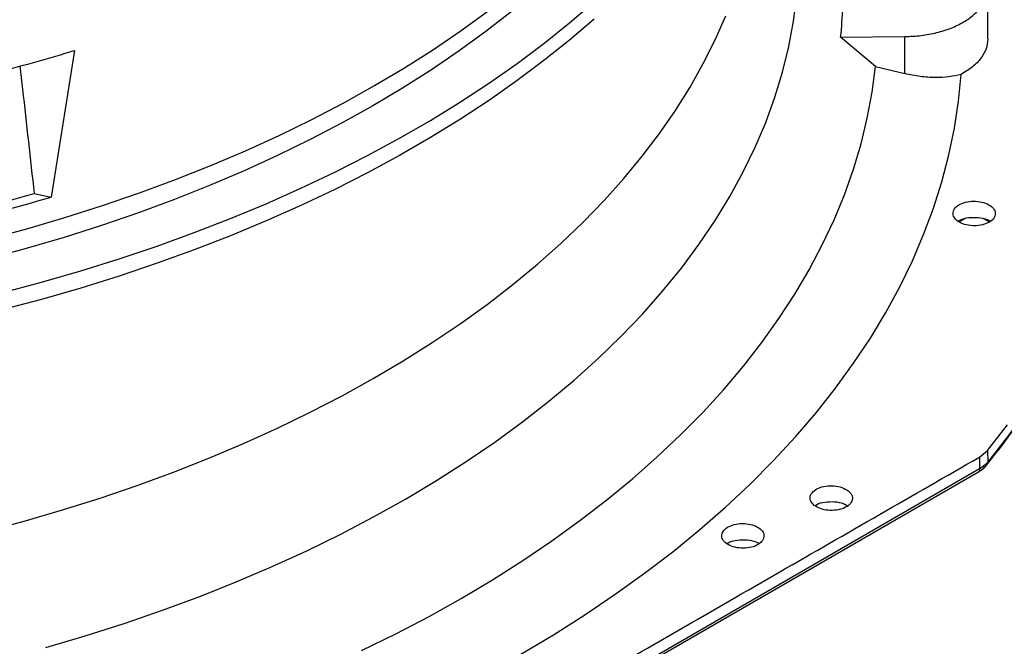
# Model space of a CAD drawing. Units: inches. Extents: x 0 to 11.2, y 0.2 to 8.8.
# Drawn here: x 8.9 to 9.1, y 7.6 to 7.7 of the extents above; entities that cross this region are included whole.
import ezdxf

# ---------------------------------------------------------------- set-up
doc = ezdxf.new("R2010")
doc.units = ezdxf.units.IN
doc.header["$MEASUREMENT"] = 0
doc.layers.add('FORMAT', color=7, linetype='Continuous')
doc.dimstyles.new('SLDDIMSTYLE1', dxfattribs={"dimtxt": 0.18, "dimasz": 0.0625, "dimexe": 0, "dimexo": 0.0625, "dimgap": 0, "dimtad": 0, "dimtih": 1, "dimtoh": 1, "dimdec": 0, "dimrnd": 1e-09, "dimzin": 0, "dimdsep": 46, "dimtxsty": 'Standard', "dimblk1": 'DOT', "dimblk2": 'DOT', "dimsah": 1, "dimcen": 0.09, "dimadec": 0, "dimazin": 0, "dimtfac": 0.0625, "dimtdec": 0, "dimtofl": 0, "dimtmove": 0, "dimatfit": 3, "dimldrblk": 'DOT', "dimfxl": 1, "dimfrac": 2, "dimtolj": 1, "dimtzin": 0, "dimarcsym": 0})

# ---------------------------------------------------------------- blocks, each defined once
blk = doc.blocks.new('_Dot')
at = {"color": 0, "linetype": 'ByBlock', "lineweight": -2}
blk.add_line((-0.5, 0), (-1, 0), dxfattribs=at)
at = {"color": 0, "linetype": 'ByBlock', "const_width": 0.5}
blk.add_lwpolyline([(-0.25, 0, 1), (0.25, 0, 1)], format="xyb", close=True, dxfattribs=at)

msp = doc.modelspace()

# ---------------------------------------------------------------- linework, layer by layer
at = {"color": 7, "linetype": 'Continuous', "lineweight": 25}
for p, q in [((9.084120813920347, 7.715050512473935), (9.084120813920347, 7.725469730593688)), ((9.054108883589256, 7.715395081500332), (9.067197011865828, 7.715526965261678)), ((9.061205905726592, 7.709430923982838), (9.054108883589256, 7.715395081500332)), ((9.067197011865826, 7.707982482181554), (9.067197011865826, 7.7155269652617)), ((8.897908273939416, 7.712683595039111), (8.893136493902084, 7.682817082249367)), ((9.061205905726608, 7.709430923982858), (9.067197011865826, 7.707982482181554)), ((8.889663156334516, 7.683566850584696), (8.893136493902084, 7.682817082249367)), ((9.079510730733759, 7.678427088236401), (9.078333930079943, 7.67774773567938)), ((9.084424331006717, 7.677746174361515), (9.083323622778664, 7.678381599696162)), ((9.082414857310805, 7.629803047755857), (9.084055407019227, 7.631154907633979)), ((9.08405540701924, 7.631154907633951), (9.084098015542907, 7.628739669398397)), ((9.082414857310813, 7.629803047755861), (9.082457594007295, 7.627384384715961)), ((9.082457594007279, 7.627384384715972), (8.918934200441825, 7.532984338972104)), ((9.082457592358125, 7.627384385646235), (9.084098014158787, 7.628739669747345)), ((8.91867947637797, 7.532403436437649), (9.082204093923506, 7.626804188770176))]:
    msp.add_line(p, q, dxfattribs=at)
at = {"color": 7, "linetype": 'Continuous', "lineweight": 25, "flags": 128}
for points in [[(8.89203890451924, 7.591002776393782), (8.900107374962397, 7.593377281126481), (8.908035533494251, 7.59590439076615), (8.915814722282672, 7.598581345618854), (8.923436446175804, 7.601405222354332), (8.930892381979081, 7.604372937198382), (8.938174387544446, 7.607481249300456), (8.945274510661877, 7.610726764272779), (8.952184997743467, 7.614105937897145), (8.958898302290642, 7.617615079995328), (8.965407093135184, 7.62125035845889), (8.971704262445146, 7.625007803433979), (8.977782933486846, 7.628883311656549), (8.983636468134518, 7.632872650933276), (8.989258474119367, 7.636971464763262), (8.994642812010166, 7.641175277095485), (8.999783601917732, 7.645479497216814), (9.004675229915973, 7.649879424765228), (9.009312354172495, 7.654370254862776), (9.013689910782078, 7.658947083362682), (9.017803119296637, 7.663604912204841), (9.021647487945641, 7.668338654873884), (9.02521881854129, 7.673143141953838), (9.02851321106309, 7.678013126773299), (9.031527067916805, 7.682943291135002), (9.034257097863161, 7.687928251123467), (9.036700319612002, 7.692962562984436), (9.038854065077965, 7.698040729069646), (9.040715982294115, 7.703157203840456), (9.042284037980385, 7.708306399923766), (9.04355651976399, 7.713482694213646), (9.044532038049404, 7.718680434011946), (9.04520952753583, 7.723893943201262)], [(8.883061694242231, 7.663323964321286), (8.89117896627386, 7.665475678910934), (8.899171760904919, 7.667777455884295), (8.907031756475368, 7.670226898757239), (8.914750769588274, 7.672821457303995), (8.922320763629923, 7.675558430212293), (8.92973385713709, 7.678434967895835), (8.936982332002799, 7.681448075461118), (8.944058641511987, 7.684594615825563), (8.950955418198728, 7.687871312983659), (8.957665481516841, 7.69127475541778), (8.964181845315883, 7.694801399650051), (8.970497725114734, 7.698447573931639), (8.976606545165243, 7.702209482065562), (8.982501945298523, 7.706083207359101), (8.988177787546823, 7.71006471670162), (8.99362816253403, 7.714149864763643), (8.998847395628204, 7.718334398312733), (9.00383005284968, 7.72261396064173)], [(8.879720957241295, 7.614623987420865), (8.887661907252468, 7.616752468283977), (8.895477293117098, 7.61903057382073), (8.903158658070192, 7.621455838970095), (8.910697690366256, 7.624025639434591), (8.918086232273154, 7.626737194519961), (8.925316288899321, 7.629587570144057), (8.932380036844751, 7.632573682011721), (8.93926983266645, 7.635692298952187), (8.945978221149137, 7.63894004641543), (8.952497943372283, 7.642313410123649), (8.958821944564747, 7.645808739873945), (8.964943381738498, 7.649422253488091), (8.970855631093192, 7.65315004090509), (8.97655229518355, 7.656988068412124), (8.982027209841826, 7.660932183009299), (8.987274450847845, 7.664978116903465), (8.9922883403394, 7.669121492126251), (8.997063452956063, 7.673357825271316), (9.001594621709812, 7.677682532345692), (9.005876943576022, 7.682090933729968), (9.009905784798887, 7.686578259241948), (9.013676785905437, 7.691139653298302), (9.017185866422778, 7.695770180168635), (9.020429229293445, 7.700464829316266), (9.023403364984052, 7.705218520819965), (9.026105055282853, 7.710026110870764), (9.028531376782055, 7.7148823973379), (9.03067970404114, 7.719782125397856)], [(8.9869512763236, 7.720589400510581), (8.981752063040448, 7.716544453097027), (8.976324945190362, 7.712600532284621), (8.97067580892758, 7.708761915578817), (8.96481078120352, 7.705032766274137), (8.958736223121578, 7.701417128938727), (8.952458723038008, 7.697918925027703), (8.945985089416302, 7.694541948629999), (8.939322343442853, 7.691289862353374), (8.932477711411904, 7.688166193352012), (8.925458616888037, 7.685174329501036), (8.918272672654712, 7.682317515722072), (8.910927672457579, 7.679598850463877), (8.903431582551518, 7.677021282341808), (8.895792533060588, 7.674587606939813), (8.888018809160235, 7.672300463778381), (8.880118842091349, 7.670162333451783)], [(9.003830254601047, 7.719101639564045), (8.998847620744538, 7.714822084534712), (8.993628412027292, 7.710637557590196), (8.988178062374965, 7.706552415407828), (8.982502246363232, 7.702570911191519), (8.976606873309752, 7.698697190243571), (8.970498081121752, 7.694935285648842), (8.964182229905594, 7.691289114075736), (8.957665895345036, 7.687762471698415), (8.950955861855011, 7.684359030244439), (8.944059115518101, 7.681082333171989), (8.936982836811064, 7.677935791980636), (8.929734393128937, 7.674922682659488), (8.92232133111456, 7.672046142276428), (8.914751368801465, 7.669309165711991), (8.907032387578315, 7.666714602541271), (8.89917242398329, 7.664265154067116), (8.891179661336913, 7.661963370507698), (8.883062421222089, 7.659811648341377)], [(8.95644983628392, 7.590350395228337), (8.963411218454773, 7.59378038703029), (8.970181714267513, 7.597335439372261), (8.976754585140554, 7.601012013959433), (8.983123289185698, 7.604806451547565), (8.989281487719197, 7.608714975584985), (8.995223051570543, 7.612733695971352), (9.00094206718276, 7.616858612929401), (9.006432842498073, 7.621085620985883), (9.011689912623156, 7.625410513057676), (9.01670804526824, 7.629828984639044), (9.02148224595476, 7.634336638085846), (9.026007762986275, 7.638928986992454), (9.03028009217778, 7.643601460657012), (9.034294981338647, 7.648349408630594), (9.038048434504782, 7.653168105345724), (9.041536715915756, 7.658052754819683), (9.044756353732934, 7.662998495427867), (9.047704143494977, 7.668000404742509), (9.05037715130718, 7.673053504431898), (9.052772716761543, 7.678152765215246), (9.054888455584639, 7.683293111868263), (9.056722262010648, 7.688469428274453), (9.058272310877193, 7.69367656251712), (9.059537059441908, 7.698909332007), (9.060515248917895, 7.704162528640415), (9.061205905726592, 7.709430923982838)], [(8.988918342069619, 7.589645781555355), (8.995553213477912, 7.593596705194932), (9.001972630583865, 7.597664521397435), (9.008170417009978, 7.601845316354484), (9.014140609618478, 7.606135067556326), (9.01987746424869, 7.61052964766206), (9.025375461243724, 7.615024828470704), (9.030629310761158, 7.619616284989331), (9.03563395786261, 7.624299599594305), (9.040384587377282, 7.629070266281658), (9.04487662853485, 7.633923695002496), (9.04910575936316, 7.63885521607927), (9.053067910846597, 7.643860084698655), (9.056759270841022, 7.648933485476729), (9.060176287741605, 7.654070537092042), (9.063315673899956, 7.659266296982134), (9.06617440878731, 7.664515766098966), (9.068749741900694, 7.669813893718715), (9.071039195409297, 7.675155582301261), (9.07304056653849, 7.680535692394747), (9.074751929689201, 7.685949047580447), (9.076171638290617, 7.691390439453202), (9.07729832638441, 7.696854632632639), (9.078130909938977, 7.702336369800337), (9.078668587892457, 7.707830376758099)], [(9.084055407019227, 7.631154907633979), (9.088120661891653, 7.636411961918932)]]:
    msp.add_lwpolyline(points, dxfattribs=at)
at = {"color": 8, "linetype": 'Continuous', "lineweight": 25, "flags": 128}
msp.add_lwpolyline([(8.88023726035577, 7.674207395117572), (8.888161302084319, 7.676349313256605), (8.89595879171076, 7.678640790338792), (8.903621261888517, 7.681079338033716), (8.911140391889548, 7.683662308305987), (8.918508016639867, 7.686386896290766), (8.92571613558607, 7.689250143339582), (8.932756921383179, 7.692248940233159), (8.939622728394406, 7.69538003055772), (8.946306100993613, 7.698640014241165), (8.95279978166142, 7.702025351245226), (8.959096718866192, 7.705532365409616), (8.965190074721347, 7.709157248444003), (8.971073232410667, 7.712896064063451), (8.976739803373537, 7.716744752262861), (8.982183634242332, 7.720699133725763)], dxfattribs=at)
at = {"color": 7, "linetype": 'Continuous', "lineweight": 25}
for centre, radius, start, end in [((8.959787532170113, 7.725493497207115), 0.09486039918385625, 353.8889666543034, 357.6211185193557), ((8.786677854149334, 8.080504529394773), 0.3842713182595734, 284.4601417330858, 286.8255120155359), ((8.781838669197489, 8.057875446183022), 0.3895292604736563, 281.3157028995802, 286.0697379105212), ((8.781981870261825, 8.059997858226687), 0.3932183720573865, 280.9648023966572, 286.4201682813979)]:
    msp.add_arc(centre, radius, start, end, dxfattribs=at)
at = {"color": 8, "linetype": 'Continuous', "lineweight": 25}
msp.add_arc((8.971811451178802, 7.721601484785007), 0.1457106354855117, 320.4090012486785, 344.0433422104393, dxfattribs=at)
at = {"color": 7, "linetype": 'Continuous', "lineweight": 25}
for points, knots in [([(9.067197011865828, 7.715526965261696), (9.068310548275939, 7.715574377675186), (9.070537621096163, 7.715669202502168), (9.07373835581717, 7.716279858313833), (9.07668276132276, 7.717209037546752), (9.079259150944546, 7.718455834545739), (9.081370968382839, 7.71996427380732), (9.082938785732606, 7.721680117493569), (9.083903647131862, 7.723538182049746), (9.084229481248157, 7.725468971378082), (9.083903311397586, 7.727399276940129), (9.082940128669708, 7.729258792795166), (9.081365932368707, 7.730969315052256), (9.079309893048345, 7.732474209887665), (9.077582390189036, 7.73324343643765), (9.076738924156523, 7.733619016983133)], [0, 0, 0, 0, 0.07719559311354054, 0.1543911862270717, 0.231586779340607, 0.3087823724541453, 0.3859779655676742, 0.4631735586812099, 0.5403691517947445, 0.6175647449082813, 0.694760338021815, 0.7719559311353487, 0.849151524248885, 0.9263471173624178, 1, 1, 1, 1]), ([(9.08412081392029, 7.715051956470626), (9.084051693447803, 7.71437406835033), (9.08391345165421, 7.713018283787048), (9.082795209934883, 7.711081027729979), (9.081100254441179, 7.709292051994955), (9.079479145554274, 7.708317603126789), (9.078668587892436, 7.707830376758134)], [0, 0, 0, 0, 0.2499958323475126, 0.4999947339885505, 0.7499963743343973, 1, 1, 1, 1]), ([(8.886779307151363, 7.709567362760868), (8.886957537627422, 7.707963774820638), (8.887528444986103, 7.702827166449232), (8.88848993567224, 7.694160075815936), (8.889272082761607, 7.687097925831671), (8.889663156334516, 7.683566850584696)], [0, 0, 0, 0, 0.1849661481961409, 0.5924830446872689, 0.9999999999999999, 0.9999999999999999, 0.9999999999999999, 0.9999999999999999]), ([(9.07866858789244, 7.707830376758106), (9.077867639729556, 7.707635703221187), (9.0762526791876, 7.707243180839268), (9.073418355396877, 7.707116985922713), (9.070375067611986, 7.707313939226096), (9.068258634010014, 7.707759156959265), (9.067197011865819, 7.707982482181509)], [0, 0, 0, 0, 0.2449300655153851, 0.493855170254904, 0.7461131977270308, 1, 1, 1, 1]), ([(9.077054978092042, 7.679190162546088), (9.077050590660107, 7.679518445268329), (9.07704181969167, 7.680174719242983), (9.077852049073254, 7.68106135079251), (9.07914081213539, 7.681703188165698), (9.080775587725393, 7.682009102376164), (9.082502847173773, 7.681928850991365), (9.084045235762106, 7.68146962096571), (9.08521990595678, 7.680705304761706), (9.08548845894532, 7.680061126056572), (9.085622731671478, 7.679739045742587)], [0, 0, 0, 0, 0.1247343557351289, 0.2493579645477693, 0.3735720181938183, 0.4979901106252857, 0.6233615685416017, 0.7489096655298324, 0.8744583558572656, 1, 1, 1, 1]), ([(9.083920750588499, 7.628255846738401), (9.084248656109605, 7.628654600208817), (9.085876560334551, 7.630634232808521), (9.088590946515556, 7.634255505406947), (9.092053684969107, 7.639119926440159), (9.09528070380901, 7.644047679417168), (9.098291143829236, 7.649030160768157), (9.10107619392635, 7.654066514131688), (9.103635134151002, 7.659153762627812), (9.105963019242632, 7.664289693336356), (9.108063780627262, 7.669471159360767), (9.109909961062801, 7.674697932300265), (9.111172652539757, 7.678649435420278), (9.111740701648454, 7.680864723177908), (9.111856446833588, 7.681316108256602)], [0, 0, 0, 0, 0.0238354306122386, 0.1183322502970823, 0.2129401340647486, 0.3076706235869212, 0.4025364618262643, 0.4975515857671165, 0.5927310962011904, 0.6880911979487777, 0.7836491032864099, 0.8794228911068278, 0.9754313146908611, 1, 1, 1, 1]), ([(9.085622731671478, 7.679739045742587), (9.085627120578023, 7.679408534278088), (9.085635898544584, 7.678747499791713), (9.084813017344931, 7.677854518042871), (9.083503623944075, 7.677211630622361), (9.081850903964872, 7.676913970672711), (9.080125769404148, 7.677007119832904), (9.078604475824015, 7.677472363426032), (9.077451231491157, 7.678232605662032), (9.077187305950137, 7.678870388755493), (9.077054978092043, 7.679190162546088)], [0, 0, 0, 0, 0.1255090417895344, 0.2510224723988723, 0.376535304123883, 0.5020511758448167, 0.6273796377424121, 0.7516006849909955, 0.875456732302997, 1, 1, 1, 1]), ([(9.078098304592071, 7.677908771177347), (9.078356565216895, 7.678053761408369), (9.079077280434605, 7.678458378511689), (9.080740938855172, 7.67872780310785), (9.082651658762819, 7.678636912643347), (9.084073238980576, 7.67830302541891), (9.084576256871566, 7.677941504359321), (9.084676743837324, 7.67786928395725)], [0, 0, 0, 0, 0.1466497861085465, 0.4092483420364956, 0.6718468979644266, 0.9344454538923662, 1, 1, 1, 1]), ([(8.918904338670576, 7.535410434548115), (8.932476235592246, 7.543286181041649), (8.959726724184662, 7.559099588792791), (9.000657275668129, 7.582761718155569), (9.041588820302147, 7.60635757096698), (9.068841746405504, 7.622008314786413), (9.082414857310805, 7.629803047755857)], [0, 0, 0, 0, 0.2490211666415535, 0.5000000000000457, 0.7509788333585379, 1, 1, 1, 1]), ([(9.082202822225927, 7.626803456491948), (9.08258091734862, 7.627044371960308), (9.083258018600562, 7.62747580880106), (9.083744075581153, 7.628028481599937), (9.083958717063421, 7.628272540452081)], [0, 0, 0, 0, 0.5584026341820291, 1, 1, 1, 1]), ([(9.048745115194238, 7.619964126717693), (9.048457034940574, 7.620251231036534), (9.047881937251795, 7.620824380456194), (9.047814263579449, 7.621839163488855), (9.048371994886335, 7.62277855084928), (9.049517787179264, 7.623521631209666), (9.051070599720335, 7.623952702958352), (9.052791445423862, 7.624001440497421), (9.054466910581194, 7.623676129312425), (9.055258694531872, 7.623189265650931), (9.055654637401389, 7.62294580252563)], [0, 0, 0, 0, 0.1249869671987997, 0.2495128182127548, 0.3741280237248428, 0.4987424169978472, 0.6232701506667311, 0.748287707799492, 0.8741276743722127, 1, 1, 1, 1]), ([(9.055654637401389, 7.62294580252563), (9.055944653880271, 7.622657958570084), (9.056524688485753, 7.622082269023617), (9.056591431636518, 7.621061133208721), (9.056023962355646, 7.620116264042551), (9.054861987554423, 7.619371908432879), (9.053292864852924, 7.618946129165453), (9.051568230925373, 7.618908241259344), (9.049911041596143, 7.619241204841089), (9.049132426041487, 7.619723978210838), (9.048745115194238, 7.619964126717693)], [0, 0, 0, 0, 0.1252712313672403, 0.2505431744590866, 0.3758098161825215, 0.5010770181901668, 0.6263465149821864, 0.7516202261891047, 0.8764471374118487, 1, 1, 1, 1]), ([(9.048850936437137, 7.619908248210282), (9.048974268314804, 7.61999471414743), (9.049506508712762, 7.62036785907693), (9.050963035677082, 7.620699558458469), (9.052879818330462, 7.620770135872779), (9.054551007804523, 7.620478858207491), (9.055271884543352, 7.620058168523324), (9.055538923920642, 7.619902329521673)], [0, 0, 0, 0, 0.07753500799516197, 0.3346033830978962, 0.591671758200621, 0.8487401333033534, 1, 1, 1, 1]), ([(9.030028611508275, 7.614444378699189), (9.030241625872529, 7.614748704860596), (9.03066746547362, 7.615357086983695), (9.032006132323687, 7.615996961497822), (9.03362725846591, 7.616304657267111), (9.035347503527609, 7.616225315578489), (9.036898209453652, 7.615768656526306), (9.038026597441979, 7.615002742119827), (9.038611773740715, 7.614036343331687), (9.038435097597887, 7.613381614439089), (9.038346762005446, 7.613054259179405)], [0, 0, 0, 0, 0.1247343557373686, 0.2493579645482782, 0.3735720181920092, 0.4979901106285635, 0.6233615685400191, 0.7489096655298281, 0.8744583558566762, 1, 1, 1, 1]), ([(9.038346762005446, 7.613054259179405), (9.038132260503573, 7.612747874873925), (9.037703249999119, 7.612135095549286), (9.03634870145228, 7.611492147329896), (9.034707838851151, 7.611188036819046), (9.032976492448391, 7.611278968080069), (9.03143631689169, 7.611747071708653), (9.030331432676418, 7.612513878419502), (9.029763337832046, 7.61347178145737), (9.029940024009814, 7.614119582217732), (9.030028611508275, 7.614444378699189)], [0, 0, 0, 0, 0.1255090417921747, 0.2510224723989825, 0.3765353041231416, 0.5020511758469215, 0.6273796377410122, 0.7516006849895135, 0.8754567323034544, 1, 1, 1, 1]), ([(9.030937498946749, 7.612189717558449), (9.031198776814852, 7.6123365294507), (9.03192234741343, 7.612743103377245), (9.033589734691263, 7.613013723204586), (9.03550076587896, 7.612922744871676), (9.036923294429691, 7.612588383867824), (9.037427030467192, 7.612226181396748), (9.037528333117077, 7.612153341521529)], [0, 0, 0, 0, 0.1480724834640194, 0.4100649483641586, 0.6720574132643087, 0.9340498781644471, 1, 1, 1, 1])]:
    msp.add_open_spline(points, degree=3, knots=knots, dxfattribs=at)
at = {"color": 8, "linetype": 'Continuous', "lineweight": 25}
for points, knots in [([(9.082457594007254, 7.627384384715984), (9.082444446073684, 7.627261633112749), (9.082418150206545, 7.627016129906279), (9.082301159298266, 7.626825100458611), (9.082204121165525, 7.62680578800027), (9.08220204068261, 7.626805373944081)], [0, 0, 0, 0, 0.4945819567285387, 0.9891639134591599, 0.9999999999999999, 0.9999999999999999, 0.9999999999999999, 0.9999999999999999]), ([(9.084098015542883, 7.6287396693984), (9.084091424785864, 7.628604374675702), (9.084082494196918, 7.628421048002993), (9.083964285423754, 7.628306231560186), (9.083933314491924, 7.628276149425604)], [0, 0, 0, 0, 0.7379980266971927, 1, 1, 1, 1])]:
    msp.add_open_spline(points, degree=3, knots=knots, dxfattribs=at)

# ---------------------------------------------------------------- leaders
at = {"layer": 'FORMAT'}
msp.add_leader([(8.19957422242069, 7.607075658299131), (9.638591823986161, 6.910290754639881), (9.751623791437964, 6.908236493048562)], dimstyle='SLDDIMSTYLE1', dxfattribs=at)

doc.saveas('drawing.dxf')
